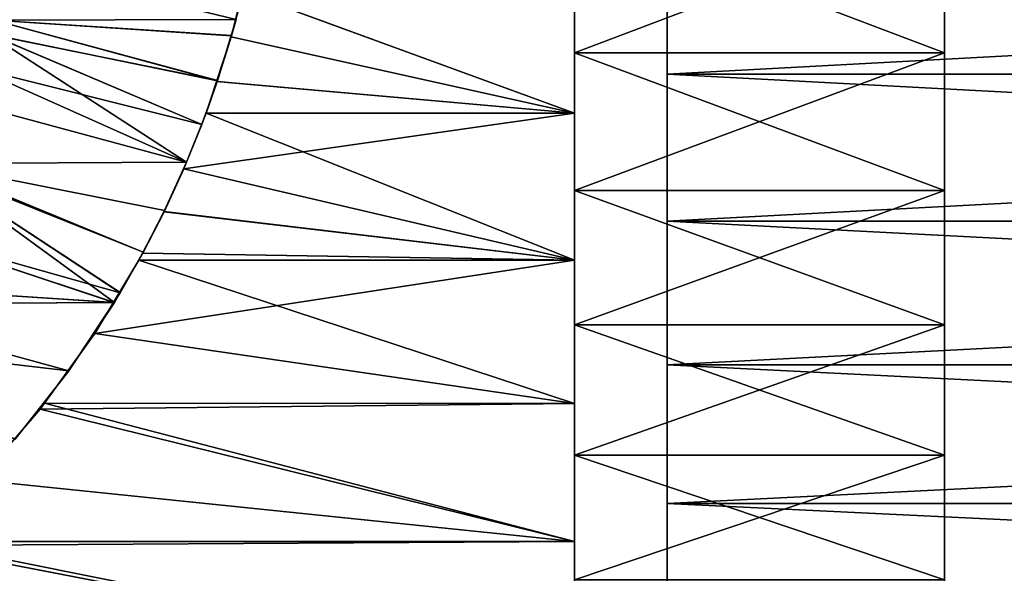
# Model space of a CAD drawing. Extents: x -60 to 46, y -75 to 0.
# Drawn here: x 9 to 20, y -64 to -58 of the extents above; entities that cross this region are included whole.
import ezdxf

# ---------------------------------------------------------------- set-up
doc = ezdxf.new("R2010")
doc.units = 0
for name, color, linetype in [('L12', 7, 'CONTINUOUS'), ('L13', 7, 'CONTINUOUS'), ('L7', 7, 'CONTINUOUS')]:
    doc.layers.add(name, color=color, linetype=linetype)

msp = doc.modelspace()

# ---------------------------------------------------------------- linework, layer by layer
at = {"layer": 'L12', "color": 7}
for points in [[(16, -74, -200), (16, -73.92967, -198.3667), (16, -55, -200)], [(16, -73.37011, -204.8517), (16, -73.71918, -203.2546), (16, -55, -200)], [(16, -55, -200), (16, -73.71918, -203.2546), (16, -73.92967, -201.6333)], [(16, -55, -200), (16, -73.92967, -201.6333), (16, -74, -200)], [(16, -71.5222, -209.3817), (16, -72.26753, -207.9267), (16, -55, -200)], [(16, -55, -200), (16, -72.26753, -207.9267), (16, -72.88503, -206.4129)], [(16, -55, -200), (16, -72.88503, -206.4129), (16, -73.37011, -204.8517)], [(16, -68.57879, -213.2897), (16, -69.67098, -212.0732), (16, -55, -200)], [(16, -55, -200), (16, -69.67098, -212.0732), (16, -70.65454, -210.7673)], [(16, -55, -200), (16, -70.65454, -210.7673), (16, -71.5222, -209.3817)], [(16, -64.73505, -216.3165), (16, -66.10166, -215.4192), (16, -55, -200)], [(16, -55, -200), (16, -66.10166, -215.4192), (16, -67.38608, -214.4078)], [(16, -55, -200), (16, -67.38608, -214.4078), (16, -68.57879, -213.2897)], [(16, -60.24584, -218.2615), (16, -61.79627, -217.7429), (16, -55, -200)], [(16, -55, -200), (16, -61.79627, -217.7429), (16, -63.29637, -217.093)], [(16, -55, -200), (16, -63.29637, -217.093), (16, -64.73505, -216.3165)], [(16, -55, -200), (16, -57.04024, -218.8901), (16, -58.65658, -218.6448)], [(16, -55, -200), (16, -58.65658, -218.6448), (16, -60.24584, -218.2615)], [(16, -58.65658, -181.3552), (16, -57.04024, -181.1099), (16, -55, -200)], [(16, -63.29637, -182.907), (16, -61.79627, -182.2571), (16, -55, -200)], [(16, -55, -200), (16, -61.79627, -182.2571), (16, -60.24584, -181.7385)], [(16, -55, -200), (16, -60.24584, -181.7385), (16, -58.65658, -181.3552)], [(16, -67.38608, -185.5922), (16, -66.10166, -184.5808), (16, -55, -200)], [(16, -55, -200), (16, -66.10166, -184.5808), (16, -64.73505, -183.6835)], [(16, -55, -200), (16, -64.73505, -183.6835), (16, -63.29637, -182.907)], [(16, -70.65454, -189.2327), (16, -69.67098, -187.9268), (16, -55, -200)], [(16, -55, -200), (16, -69.67098, -187.9268), (16, -68.57879, -186.7103)], [(16, -55, -200), (16, -68.57879, -186.7103), (16, -67.38608, -185.5922)], [(16, -72.88503, -193.5871), (16, -72.26753, -192.0733), (16, -55, -200)], [(16, -55, -200), (16, -72.26753, -192.0733), (16, -71.5222, -190.6183)], [(16, -55, -200), (16, -71.5222, -190.6183), (16, -70.65454, -189.2327)], [(16, -73.92967, -198.3667), (16, -73.71918, -196.7454), (16, -55, -200)], [(16, -55, -200), (16, -73.71918, -196.7454), (16, -73.37011, -195.1483)], [(16, -55, -200), (16, -73.37011, -195.1483), (16, -72.88503, -193.5871)], [(46, -58.65658, -218.6448), (16, -58.65658, -218.6448), (16, -57.04024, -218.8901)], [(46, -58.65658, -218.6448), (16, -57.04024, -218.8901), (46, -57.04024, -218.8901)], [(46, -57.04024, -181.1099), (16, -57.04024, -181.1099), (16, -58.65658, -181.3552)], [(46, -57.04024, -181.1099), (16, -58.65658, -181.3552), (46, -58.65658, -181.3552)], [(46, -60.24584, -218.2615), (16, -60.24584, -218.2615), (16, -58.65658, -218.6448)], [(46, -60.24584, -218.2615), (16, -58.65658, -218.6448), (46, -58.65658, -218.6448)], [(46, -58.65658, -181.3552), (16, -58.65658, -181.3552), (16, -60.24584, -181.7385)], [(46, -58.65658, -181.3552), (16, -60.24584, -181.7385), (46, -60.24584, -181.7385)], [(46, -61.79627, -217.7429), (16, -61.79627, -217.7429), (16, -60.24584, -218.2615)], [(46, -61.79627, -217.7429), (16, -60.24584, -218.2615), (46, -60.24584, -218.2615)], [(46, -60.24584, -181.7385), (16, -60.24584, -181.7385), (16, -61.79627, -182.2571)], [(46, -60.24584, -181.7385), (16, -61.79627, -182.2571), (46, -61.79627, -182.2571)], [(46, -63.29637, -217.093), (16, -63.29637, -217.093), (16, -61.79627, -217.7429)], [(46, -63.29637, -217.093), (16, -61.79627, -217.7429), (46, -61.79627, -217.7429)], [(46, -61.79627, -182.2571), (16, -61.79627, -182.2571), (16, -63.29637, -182.907)], [(46, -61.79627, -182.2571), (16, -63.29637, -182.907), (46, -63.29637, -182.907)], [(46, -64.73505, -216.3165), (16, -64.73505, -216.3165), (16, -63.29637, -217.093)], [(46, -64.73505, -216.3165), (16, -63.29637, -217.093), (46, -63.29637, -217.093)], [(46, -63.29637, -182.907), (16, -63.29637, -182.907), (16, -64.73505, -183.6835)], [(46, -63.29637, -182.907), (16, -64.73505, -183.6835), (46, -64.73505, -183.6835)]]:
    msp.add_3dface(points, dxfattribs=at)
at = {"layer": 'L13', "color": 250}
for points in [[(19, -72.8, -200), (19, -72.73411, -201.5302), (19, -55, -200)], [(19, -72.20989, -195.4547), (19, -72.53692, -196.951), (19, -55, -200)], [(19, -55, -200), (19, -72.53692, -196.951), (19, -72.73411, -198.4698)], [(19, -55, -200), (19, -72.73411, -198.4698), (19, -72.8, -200)], [(19, -70.47869, -191.2108), (19, -71.17695, -192.5739), (19, -55, -200)], [(19, -55, -200), (19, -71.17695, -192.5739), (19, -71.75545, -193.9921)], [(19, -55, -200), (19, -71.75545, -193.9921), (19, -72.20989, -195.4547)], [(19, -67.72119, -187.5496), (19, -68.74438, -188.6893), (19, -55, -200)], [(19, -55, -200), (19, -68.74438, -188.6893), (19, -69.66583, -189.9127)], [(19, -55, -200), (19, -69.66583, -189.9127), (19, -70.47869, -191.2108)], [(19, -64.12021, -184.714), (19, -65.40051, -185.5546), (19, -55, -200)], [(19, -55, -200), (19, -65.40051, -185.5546), (19, -66.6038, -186.5022)], [(19, -55, -200), (19, -66.6038, -186.5022), (19, -67.72119, -187.5496)], [(19, -59.91453, -182.8919), (19, -61.36703, -183.3777), (19, -55, -200)], [(19, -55, -200), (19, -61.36703, -183.3777), (19, -62.77239, -183.9866)], [(19, -55, -200), (19, -62.77239, -183.9866), (19, -64.12021, -184.714)], [(19, -55, -200), (19, -56.91139, -182.3029), (19, -58.42564, -182.5327)], [(19, -55, -200), (19, -58.42564, -182.5327), (19, -59.91453, -182.8919)], [(19, -58.42564, -217.4672), (19, -56.91139, -217.6971), (19, -55, -200)], [(19, -62.77239, -216.0134), (19, -61.36703, -216.6223), (19, -55, -200)], [(19, -55, -200), (19, -61.36703, -216.6223), (19, -59.91453, -217.1081)], [(19, -55, -200), (19, -59.91453, -217.1081), (19, -58.42564, -217.4672)], [(19, -66.6038, -213.4978), (19, -65.40051, -214.4454), (19, -55, -200)], [(19, -55, -200), (19, -65.40051, -214.4454), (19, -64.12021, -215.286)], [(19, -55, -200), (19, -64.12021, -215.286), (19, -62.77239, -216.0134)], [(19, -69.66583, -210.0873), (19, -68.74438, -211.3107), (19, -55, -200)], [(19, -55, -200), (19, -68.74438, -211.3107), (19, -67.72119, -212.4504)], [(19, -55, -200), (19, -67.72119, -212.4504), (19, -66.6038, -213.4978)], [(19, -71.75545, -206.0079), (19, -71.17695, -207.426), (19, -55, -200)], [(19, -55, -200), (19, -71.17695, -207.426), (19, -70.47869, -208.7892)], [(19, -55, -200), (19, -70.47869, -208.7892), (19, -69.66583, -210.0873)], [(19, -72.73411, -201.5302), (19, -72.53692, -203.049), (19, -55, -200)], [(19, -55, -200), (19, -72.53692, -203.049), (19, -72.20989, -204.5453)], [(19, -55, -200), (19, -72.20989, -204.5453), (19, -71.75545, -206.0079)], [(15, -58.42564, -217.4672), (15, -59.07886, -218.557), (15, -56.91139, -217.6971)], [(15, -56.91139, -217.6971), (15, -59.07886, -218.557), (15, -57.45959, -218.8401)], [(15, -57.45959, -181.1599), (15, -58.42564, -182.5327), (15, -56.91139, -182.3029)], [(19, -58.42564, -217.4672), (15, -58.42564, -217.4672), (15, -56.91139, -217.6971)], [(19, -58.42564, -217.4672), (15, -56.91139, -217.6971), (19, -56.91139, -217.6971)], [(19, -56.91139, -182.3029), (15, -56.91139, -182.3029), (15, -58.42564, -182.5327)], [(19, -56.91139, -182.3029), (15, -58.42564, -182.5327), (19, -58.42564, -182.5327)], [(11.41325, -57.76429, -181.2062), (15, -59.07886, -181.443), (15, -57.45959, -181.1599)], [(15, -59.07886, -218.557), (11.41981, -57.76593, -218.7976), (15, -57.45959, -218.8401)], [(15, -59.07886, -181.443), (15, -58.42564, -182.5327), (15, -57.45959, -181.1599)], [(11.29024, -58.25467, -181.2808), (15, -59.07886, -181.443), (11.41325, -57.76429, -181.2062)], [(11.29024, -58.25467, -181.2808), (11.41325, -57.76429, -181.2062), (11.41981, -57.76593, -218.7976)], [(11.29037, -58.25424, -218.7192), (11.29024, -58.25467, -181.2808), (11.41981, -57.76593, -218.7976)], [(15, -59.07886, -218.557), (11.29037, -58.25424, -218.7192), (11.41981, -57.76593, -218.7976)], [(11.13234, -58.735, -218.6247), (11.29037, -58.25424, -218.7192), (15, -59.07886, -218.557)], [(11.13234, -58.735, -218.6247), (11.13975, -58.73743, -181.3712), (11.29037, -58.25424, -218.7192)], [(11.29037, -58.25424, -218.7192), (11.13975, -58.73743, -181.3712), (11.29024, -58.25467, -181.2808)], [(11.29024, -58.25467, -181.2808), (11.13975, -58.73743, -181.3712), (15, -59.07886, -181.443)], [(15, -59.91453, -217.1081), (15, -60.6676, -218.135), (15, -58.42564, -217.4672)], [(15, -58.42564, -217.4672), (15, -60.6676, -218.135), (15, -59.07886, -218.557)], [(15, -59.07886, -181.443), (15, -59.91453, -182.8919), (15, -58.42564, -182.5327)], [(19, -59.91453, -217.1081), (15, -59.91453, -217.1081), (15, -58.42564, -217.4672)], [(19, -59.91453, -217.1081), (15, -58.42564, -217.4672), (19, -58.42564, -217.4672)], [(19, -58.42564, -182.5327), (15, -58.42564, -182.5327), (15, -59.91453, -182.8919)], [(19, -58.42564, -182.5327), (15, -59.91453, -182.8919), (19, -59.91453, -182.8919)], [(15, -59.07886, -218.557), (11.01932, -59.07886, -218.557), (11.13234, -58.735, -218.6247)], [(11.01932, -59.07886, -218.557), (11.01932, -59.07886, -181.443), (11.13234, -58.735, -218.6247)], [(11.13234, -58.735, -218.6247), (11.01932, -59.07886, -181.443), (11.13975, -58.73743, -181.3712)], [(15, -59.07886, -181.443), (11.13975, -58.73743, -181.3712), (11.01932, -59.07886, -181.443)], [(15, -60.6676, -181.865), (11.01932, -59.07886, -181.443), (10.77721, -59.68126, -181.5857)], [(15, -60.6676, -218.135), (10.77721, -59.68126, -218.4143), (15, -59.07886, -218.557)], [(15, -59.07886, -218.557), (10.77721, -59.68126, -218.4143), (11.01932, -59.07886, -218.557)], [(10.77721, -59.68126, -218.4143), (10.77721, -59.68126, -181.5857), (11.01932, -59.07886, -218.557)], [(11.01932, -59.07886, -218.557), (10.77721, -59.68126, -181.5857), (11.01932, -59.07886, -181.443)], [(15, -59.07886, -181.443), (11.01932, -59.07886, -181.443), (15, -60.6676, -181.865)], [(15, -60.6676, -181.865), (15, -59.91453, -182.8919), (15, -59.07886, -181.443)], [(15, -60.6676, -181.865), (10.77721, -59.68126, -181.5857), (10.56477, -60.14277, -181.7092)], [(10.56527, -60.14175, -218.291), (10.56477, -60.14277, -181.7092), (10.77721, -59.68126, -218.4143)], [(10.77721, -59.68126, -218.4143), (10.56477, -60.14277, -181.7092), (10.77721, -59.68126, -181.5857)], [(15, -60.6676, -218.135), (10.56527, -60.14175, -218.291), (10.77721, -59.68126, -218.4143)], [(15, -61.36703, -216.6223), (15, -62.21391, -217.5772), (15, -59.91453, -217.1081)], [(15, -59.91453, -217.1081), (15, -62.21391, -217.5772), (15, -60.6676, -218.135)], [(15, -60.6676, -181.865), (15, -61.36703, -183.3777), (15, -59.91453, -182.8919)], [(19, -61.36703, -216.6223), (15, -61.36703, -216.6223), (15, -59.91453, -217.1081)], [(19, -61.36703, -216.6223), (15, -59.91453, -217.1081), (19, -59.91453, -217.1081)], [(19, -59.91453, -182.8919), (15, -59.91453, -182.8919), (15, -61.36703, -183.3777)], [(19, -59.91453, -182.8919), (15, -61.36703, -183.3777), (19, -61.36703, -183.3777)], [(10.3332, -60.58956, -218.1582), (10.56527, -60.14175, -218.291), (15, -60.6676, -218.135)], [(10.3332, -60.58956, -218.1582), (10.33488, -60.59042, -181.8411), (10.56527, -60.14175, -218.291)], [(10.56527, -60.14175, -218.291), (10.33488, -60.59042, -181.8411), (10.56477, -60.14277, -181.7092)], [(10.56477, -60.14277, -181.7092), (10.33488, -60.59042, -181.8411), (15, -60.6676, -181.865)], [(15, -60.6676, -218.135), (10.29276, -60.6676, -218.135), (10.3332, -60.58956, -218.1582)], [(10.29276, -60.6676, -218.135), (10.29276, -60.6676, -181.865), (10.3332, -60.58956, -218.1582)], [(10.3332, -60.58956, -218.1582), (10.29276, -60.6676, -181.865), (10.33488, -60.59042, -181.8411)], [(15, -60.6676, -181.865), (10.33488, -60.59042, -181.8411), (10.29276, -60.6676, -181.865)], [(15, -62.21391, -182.4228), (10.29276, -60.6676, -181.865), (9.816017, -61.4582, -182.1313)], [(10.29276, -60.6676, -218.135), (15, -60.6676, -218.135), (9.816017, -61.4582, -217.8687)], [(9.816017, -61.4582, -217.8687), (15, -60.6676, -218.135), (15, -62.21391, -217.5772)], [(9.816017, -61.4582, -217.8687), (9.816017, -61.4582, -182.1313), (10.29276, -60.6676, -218.135)], [(10.29276, -60.6676, -218.135), (9.816017, -61.4582, -182.1313), (10.29276, -60.6676, -181.865)], [(15, -60.6676, -181.865), (10.29276, -60.6676, -181.865), (15, -62.21391, -182.4228)], [(15, -62.21391, -182.4228), (15, -61.36703, -183.3777), (15, -60.6676, -181.865)], [(15, -62.77239, -216.0134), (15, -63.70623, -216.8879), (15, -61.36703, -216.6223)], [(15, -61.36703, -216.6223), (15, -63.70623, -216.8879), (15, -62.21391, -217.5772)], [(15, -62.21391, -182.4228), (15, -62.77239, -183.9866), (15, -61.36703, -183.3777)], [(19, -62.77239, -216.0134), (15, -62.77239, -216.0134), (15, -61.36703, -216.6223)], [(19, -62.77239, -216.0134), (15, -61.36703, -216.6223), (19, -61.36703, -216.6223)], [(19, -61.36703, -183.3777), (15, -61.36703, -183.3777), (15, -62.77239, -183.9866)], [(19, -61.36703, -183.3777), (15, -62.77239, -183.9866), (19, -62.77239, -183.9866)], [(15, -62.21391, -182.4228), (9.816017, -61.4582, -182.1313), (9.27121, -62.21337, -182.4241)], [(9.816017, -61.4582, -217.8687), (15, -62.21391, -217.5772), (9.27121, -62.21337, -217.5759)], [(9.27121, -62.21337, -217.5759), (9.27121, -62.21337, -182.4241), (9.816017, -61.4582, -182.1313)], [(9.27121, -62.21337, -217.5759), (9.816017, -61.4582, -182.1313), (9.816017, -61.4582, -217.8687)], [(15, -63.70623, -183.1121), (9.27121, -62.21337, -182.4241), (9.224478, -62.27815, -182.4493)], [(9.27121, -62.21337, -217.5759), (15, -62.21391, -217.5772), (9.224478, -62.27815, -217.5507)], [(9.224478, -62.27815, -217.5507), (9.224478, -62.27815, -182.4493), (9.27121, -62.21337, -182.4241)], [(9.224478, -62.27815, -217.5507), (9.27121, -62.21337, -182.4241), (9.27121, -62.21337, -217.5759)], [(9.224478, -62.27815, -217.5507), (15, -62.21391, -217.5772), (15, -63.70623, -216.8879)], [(15, -62.21391, -182.4228), (9.27121, -62.21337, -182.4241), (15, -63.70623, -183.1121)], [(15, -63.70623, -183.1121), (15, -62.77239, -183.9866), (15, -62.21391, -182.4228)], [(9.224478, -62.27815, -182.4493), (8.56464, -63.04422, -182.7869), (15, -63.70623, -183.1121)], [(9.224478, -62.27815, -217.5507), (15, -63.70623, -216.8879), (8.56464, -63.04422, -217.2131)], [(8.56464, -63.04422, -217.2131), (8.56464, -63.04422, -182.7869), (9.224478, -62.27815, -182.4493)], [(8.56464, -63.04422, -217.2131), (9.224478, -62.27815, -182.4493), (9.224478, -62.27815, -217.5507)], [(15, -64.12021, -215.286), (15, -65.13338, -216.0722), (15, -62.77239, -216.0134)], [(15, -62.77239, -216.0134), (15, -65.13338, -216.0722), (15, -63.70623, -216.8879)], [(15, -63.70623, -183.1121), (15, -64.12021, -184.714), (15, -62.77239, -183.9866)], [(19, -64.12021, -215.286), (15, -64.12021, -215.286), (15, -62.77239, -216.0134)], [(19, -64.12021, -215.286), (15, -62.77239, -216.0134), (19, -62.77239, -216.0134)], [(19, -62.77239, -183.9866), (15, -62.77239, -183.9866), (15, -64.12021, -184.714)], [(19, -62.77239, -183.9866), (15, -64.12021, -184.714), (19, -64.12021, -184.714)], [(15, -63.70623, -216.8879), (7.887378, -63.70579, -216.887), (8.56464, -63.04422, -217.2131)], [(15, -63.70623, -183.1121), (8.56464, -63.04422, -182.7869), (7.890761, -63.70623, -183.1121)], [(15, -65.13338, -183.9278), (7.890761, -63.70623, -183.1121), (7.839562, -63.74852, -183.135)], [(15, -63.70623, -216.8879), (7.841386, -63.75072, -216.8649), (7.887378, -63.70579, -216.887)], [(15, -65.13338, -216.0722), (7.841386, -63.75072, -216.8649), (15, -63.70623, -216.8879)], [(15, -63.70623, -183.1121), (7.890761, -63.70623, -183.1121), (15, -65.13338, -183.9278)], [(15, -65.13338, -183.9278), (15, -64.12021, -184.714), (15, -63.70623, -183.1121)], [(15, -65.13338, -183.9278), (7.839562, -63.74852, -183.135), (7.060074, -64.39243, -183.4839)], [(15, -65.13338, -216.0722), (7.060074, -64.39243, -216.5161), (7.841386, -63.75072, -216.8649)]]:
    msp.add_3dface(points, dxfattribs=at)
at = {"layer": 'L7', "color": 250}
for points in [[(11.34333, -58.06455, -218.5506), (8.724985, -58.07199, -218.5957), (8.912905, -57.47439, -218.6813)], [(11.34333, -58.06455, -181.4494), (8.912905, -57.47439, -181.3187), (8.724985, -58.07199, -181.4043)], [(11.14306, -58.72755, -218.4324), (8.667082, -58.22195, -218.5698), (8.724985, -58.07199, -218.5957)], [(8.67027, -58.22318, -181.429), (11.14406, -58.72456, -181.567), (8.724985, -58.07199, -181.4043)], [(11.29009, -58.24078, -218.5192), (8.724985, -58.07199, -218.5957), (11.34333, -58.06455, -218.5506)], [(8.724985, -58.07199, -181.4043), (11.29391, -58.24193, -181.4787), (11.34333, -58.06455, -181.4494)], [(11.14306, -58.72755, -218.4324), (8.724985, -58.07199, -218.5957), (11.29009, -58.24078, -218.5192)], [(8.724985, -58.07199, -181.4043), (11.14406, -58.72456, -181.567), (11.29391, -58.24193, -181.4787)], [(11.34333, -58.06455, -218.5506), (11.29391, -58.24193, -181.4787), (11.29009, -58.24078, -218.5192)], [(11.34333, -58.06455, -218.5506), (11.34333, -58.06455, -181.4494), (11.29391, -58.24193, -181.4787)], [(10.97335, -59.20095, -218.3333), (8.525394, -58.58889, -218.5064), (8.667082, -58.22195, -218.5698)], [(8.67027, -58.22318, -181.429), (8.525461, -58.58873, -181.4936), (10.80832, -59.60898, -181.762)], [(10.97335, -59.20095, -218.3333), (8.667082, -58.22195, -218.5698), (11.14306, -58.72755, -218.4324)], [(10.80832, -59.60898, -181.762), (10.97335, -59.20095, -181.6667), (8.67027, -58.22318, -181.429)], [(8.67027, -58.22318, -181.429), (10.97335, -59.20095, -181.6667), (11.14406, -58.72456, -181.567)], [(11.29009, -58.24078, -218.5192), (11.14406, -58.72456, -181.567), (11.14306, -58.72755, -218.4324)], [(11.29009, -58.24078, -218.5192), (11.29391, -58.24193, -181.4787), (11.14406, -58.72456, -181.567)], [(10.80832, -59.60898, -181.762), (8.525461, -58.58873, -181.4936), (8.364854, -58.94863, -181.5641)], [(10.80832, -59.60898, -218.238), (8.364854, -58.94863, -218.4359), (8.525394, -58.58889, -218.5064)], [(10.80832, -59.60898, -218.238), (8.525394, -58.58889, -218.5064), (10.97335, -59.20095, -218.3333)], [(11.14306, -58.72755, -218.4324), (11.14406, -58.72456, -181.567), (10.97335, -59.20095, -181.6667)], [(11.14306, -58.72755, -218.4324), (10.97335, -59.20095, -181.6667), (10.97335, -59.20095, -218.3333)], [(8.011817, -59.62084, -218.2848), (8.364854, -58.94863, -218.4359), (10.80832, -59.60898, -218.238)], [(10.80832, -59.60898, -181.762), (8.364854, -58.94863, -181.5641), (8.011817, -59.62084, -181.7151)], [(10.97335, -59.20095, -218.3333), (10.97335, -59.20095, -181.6667), (10.80832, -59.60898, -181.762)], [(10.97335, -59.20095, -218.3333), (10.80832, -59.60898, -181.762), (10.80832, -59.60898, -218.238)], [(10.09142, -61.01878, -217.8357), (7.574962, -60.30871, -218.1055), (7.998868, -59.64549, -218.2793)], [(7.574962, -60.30871, -181.8945), (10.02794, -61.12397, -182.199), (7.998868, -59.64549, -181.7207)], [(10.34071, -60.57963, -217.9734), (7.998868, -59.64549, -218.2793), (8.011817, -59.62084, -218.2848)], [(7.998868, -59.64549, -181.7207), (10.34047, -60.58008, -182.0268), (8.011817, -59.62084, -181.7151)], [(10.09142, -61.01878, -217.8357), (7.998868, -59.64549, -218.2793), (10.34071, -60.57963, -217.9734)], [(7.998868, -59.64549, -181.7207), (10.02794, -61.12397, -182.199), (10.08913, -61.01747, -182.1653)], [(7.998868, -59.64549, -181.7207), (10.08913, -61.01747, -182.1653), (10.34047, -60.58008, -182.0268)], [(10.57153, -60.12886, -218.1029), (8.011817, -59.62084, -218.2848), (10.80832, -59.60898, -218.238)], [(8.011817, -59.62084, -181.7151), (10.57153, -60.12886, -181.897), (10.80832, -59.60898, -181.762)], [(10.34071, -60.57963, -217.9734), (8.011817, -59.62084, -218.2848), (10.57153, -60.12886, -218.1029)], [(8.011817, -59.62084, -181.7151), (10.34047, -60.58008, -182.0268), (10.57153, -60.12886, -181.897)], [(10.80832, -59.60898, -218.238), (10.80832, -59.60898, -181.762), (10.57153, -60.12886, -181.897)], [(10.80832, -59.60898, -218.238), (10.57153, -60.12886, -181.897), (10.57153, -60.12886, -218.1029)], [(10.34071, -60.57963, -217.9734), (10.57153, -60.12886, -181.897), (10.34047, -60.58008, -182.0268)], [(10.57153, -60.12886, -218.1029), (10.57153, -60.12886, -181.897), (10.34071, -60.57963, -217.9734)], [(10.02286, -61.12324, -217.7989), (7.096206, -60.93349, -217.9193), (7.574962, -60.30871, -218.1055)], [(7.574962, -60.30871, -181.8945), (7.096206, -60.93349, -182.0807), (10.02794, -61.12397, -182.199)], [(10.02286, -61.12324, -217.7989), (7.574962, -60.30871, -218.1055), (10.09142, -61.01878, -217.8357)], [(10.09142, -61.01878, -217.8357), (10.34047, -60.58008, -182.0268), (10.08913, -61.01747, -182.1653)], [(10.34071, -60.57963, -217.9734), (10.34047, -60.58008, -182.0268), (10.09142, -61.01878, -217.8357)], [(6.907147, -61.14098, -217.8504), (7.096206, -60.93349, -217.9193), (10.02286, -61.12324, -217.7989)], [(10.02794, -61.12397, -182.199), (7.096206, -60.93349, -182.0807), (6.907147, -61.14098, -182.1496)], [(10.09142, -61.01878, -217.8357), (10.08913, -61.01747, -182.1653), (10.02286, -61.12324, -217.7989)], [(10.02286, -61.12324, -217.7989), (10.08913, -61.01747, -182.1653), (10.02794, -61.12397, -182.199)], [(9.536569, -61.86413, -217.5381), (6.566066, -61.51531, -217.7259), (6.907147, -61.14098, -217.8504)], [(9.536569, -61.86413, -182.4619), (6.907147, -61.14098, -182.1496), (6.566066, -61.51531, -182.2741)], [(9.536569, -61.86413, -217.5381), (6.907147, -61.14098, -217.8504), (10.02286, -61.12324, -217.7989)], [(10.02794, -61.12397, -182.199), (6.907147, -61.14098, -182.1496), (9.536569, -61.86413, -182.4619)], [(10.02286, -61.12324, -217.7989), (10.02794, -61.12397, -182.199), (9.536569, -61.86413, -217.5381)], [(10.02794, -61.12397, -182.199), (9.536569, -61.86413, -182.4619), (9.536569, -61.86413, -217.5381)], [(8.957529, -62.59967, -217.2417), (6.566066, -61.51531, -217.7259), (9.536569, -61.86413, -217.5381)], [(9.536569, -61.86413, -182.4619), (6.566066, -61.51531, -182.2741), (8.957529, -62.59967, -182.7583)], [(9.536569, -61.86413, -217.5381), (9.536569, -61.86413, -182.4619), (8.957529, -62.59967, -182.7583)], [(9.536569, -61.86413, -217.5381), (8.957529, -62.59967, -182.7583), (8.957529, -62.59967, -217.2417)]]:
    msp.add_3dface(points, dxfattribs=at)

doc.saveas('drawing.dxf')
